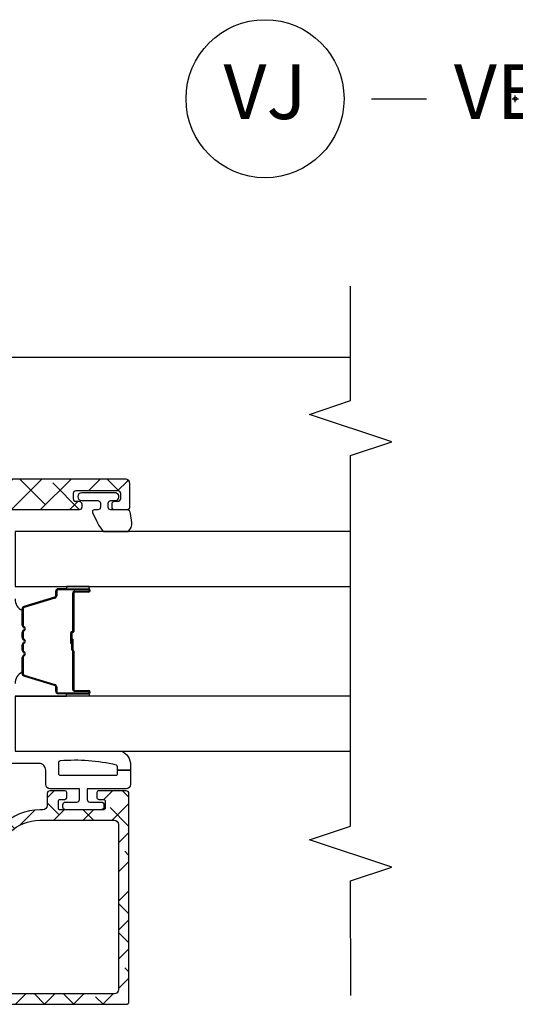
# Model space of a CAD drawing. Units: inches. Extents: x 0 to 402, y -384 to -126.
# Drawn here: x 57 to 60, y -155 to -150 of the extents above; entities that cross this region are included whole.
import ezdxf

# ---------------------------------------------------------------- set-up
doc = ezdxf.new("R2010")
doc.units = ezdxf.units.IN
doc.header["$MEASUREMENT"] = 0
doc.header["$PDMODE"] = 34
doc.header["$PDSIZE"] = 0.015
doc.layers.get('0').update_dxf_attribs({"linetype": 'CONTINUOUS'})
for name, color, linetype in [('ZP-ANNO-MARK', 9, 'CONTINUOUS'), ('ZP-ANNO-TITL', 44, 'CONTINUOUS'), ('ZP-SECT-ALHA', 142, 'CONTINUOUS'), ('ZP-SECT-ALUM', 63, 'CONTINUOUS'), ('ZP-SECT-ALUM-WDWDR', 94, 'CONTINUOUS'), ('ZP-SECT-GLAS', 153, 'CONTINUOUS'), ('ZP-SECT-SCRN', 234, 'Screen'), ('ZP-SECT-SEAL', 8, 'CONTINUOUS'), ('ZP-SECT-WSTP', 40, 'CONTINUOUS')]:
    doc.layers.add(name, color=color, linetype=linetype)
doc.layers.add('ZP-ANNO-NPLT', color=7, linetype='CONTINUOUS', plot=False)
doc.styles.get("Standard").update_dxf_attribs({"font": 'arial.ttf'})
doc.linetypes.add('Screen', pattern='A,0.0625,-0.09375,[133,ltypeshp.shx,S=0.0375,R=0,X=-0.0625,Y=0],-0.0625,0.03125', length=0.25)

# ---------------------------------------------------------------- blocks, each defined once
blk = doc.blocks.new('101CS VIN25 SW CM Sqaure Bead (Dual 1 Inch)')
at = {"layer": 'ZP-SECT-ALHA'}
h = blk.add_hatch(dxfattribs=at)
h.set_pattern_fill('ANSI38', color=256, scale=0.75, angle=-90)
h.set_pattern_definition([(315, (210.26023, 13.61448), (0.06629126, 0.06629126), []), (45, (210.26023, 13.61448), (0.06629126, 0.198873782), [0.234375, -0.140625])])
edge = h.paths.add_edge_path()
edge.add_line((-0.0001, -2.0845), (-0.0001, -2.7282))
edge.add_arc((0.0117, -2.7282), 0.0118, 179.9973, 270.0041)
edge.add_line((0.0117, -2.74), (0.9605, -2.74))
edge.add_arc((0.9605, -2.7282), 0.0118, 269.9971, 360.0015)
edge.add_line((0.9724, -2.7282), (0.9724, -2.6022))
edge.add_arc((0.9645, -2.6022), 0.00787, 0.0012, 90.002)
edge.add_line((0.9645, -2.5943), (0.9409, -2.5943))
edge.add_arc((0.9409, -2.6022), 0.00787, 89.998, 179.9988)
edge.add_line((0.933, -2.6022), (0.933, -2.6239))
edge.add_arc((0.9251, -2.6239), 0.00787, -90.0002, 0.0013, ccw=False)
edge.add_line((0.9251, -2.6317), (0.8936, -2.6317))
edge.add_arc((0.8936, -2.6239), 0.00787, 179.9987, 270.0002, ccw=False)
edge.add_line((0.8857, -2.6239), (0.8857, -2.427))
edge.add_arc((0.8936, -2.427), 0.00787, 89.9998, 180.0013, ccw=False)
edge.add_line((0.8936, -2.4191), (0.9251, -2.4191))
edge.add_arc((0.9251, -2.427), 0.00787, -0.0013, 90.0002, ccw=False)
edge.add_line((0.933, -2.427), (0.933, -2.4487))
edge.add_arc((0.9409, -2.4487), 0.00787, 180.0042, 269.9947)
edge.add_line((0.9409, -2.4565), (0.9645, -2.4565))
edge.add_arc((0.9645, -2.4487), 0.00787, 270.0053, 359.9958)
edge.add_line((0.9724, -2.4487), (0.9724, -2.3798))
edge.add_arc((0.9605, -2.3798), 0.0118, 0.0005, 89.998)
edge.add_line((0.9605, -2.3679), (0.9054, -2.3679))
edge.add_arc((0.9054, -2.3483), 0.0197, 179.9998, 269.9993, ccw=False)
edge.add_line((0.8857, -2.3483), (0.8857, -2.3341))
edge.add_arc((0.6456, -2.3341), 0.2402, 0.0002, 44.9998)
edge.add_line((0.8154, -2.1643), (0.75, -2.0988))
edge.add_arc((0.7361, -2.1128), 0.0197, 45.0054, 89.9939)
edge.add_line((0.7361, -2.0931), (0.6323, -2.0931))
edge.add_arc((0.6323, -2.0734), 0.0197, 179.9979, 270.0025, ccw=False)
edge.add_line((0.6126, -2.0734), (0.6126, -2.0151))
edge.add_arc((0.6323, -2.0151), 0.0197, 90.0004, 180.0009, ccw=False)
edge.add_line((0.6323, -1.9955), (0.7205, -1.9955))
edge.add_arc((0.7205, -1.9777), 0.0177, 270, 450)
edge.add_line((0.7205, -1.96), (0.6323, -1.96))
edge.add_arc((0.6323, -2.0151), 0.0551, 90, 180.0004)
edge.add_line((0.5772, -2.0151), (0.5772, -2.0734))
edge.add_arc((0.6323, -2.0734), 0.0551, 180.0002, 270)
edge.add_line((0.6323, -2.1285), (0.7047, -2.1285))
edge.add_arc((0.7047, -2.1482), 0.0197, 45.0054, 89.9939, ccw=False)
edge.add_line((0.7186, -2.1343), (0.782, -2.1977))
edge.add_arc((0.6456, -2.3341), 0.1929, 0, 45.0001, ccw=False)
edge.add_line((0.8385, -2.3341), (0.8385, -2.6731))
edge.add_arc((0.8188, -2.6731), 0.0197, -89.9993, 0.0002, ccw=False)
edge.add_line((0.8188, -2.6928), (0.0668, -2.6928))
edge.add_arc((0.0668, -2.6731), 0.0197, 179.9998, 269.9993, ccw=False)
edge.add_line((0.0472, -2.6731), (0.0472, -2.1357))
edge.add_arc((0.0668, -2.1357), 0.0197, 90.0007, 180.0002, ccw=False)
edge.add_line((0.0668, -2.116), (0.116, -2.116))
edge.add_arc((0.116, -2.0963), 0.0197, 270.0006, 314.996)
edge.add_line((0.1299, -2.1102), (0.189, -2.0511))
edge.add_arc((0.1584, -2.0205), 0.0433, 315.0006, 390.0059)
edge.add_line((0.1959, -1.9988), (0.1833, -1.977))
edge.add_arc((0.1679, -1.9859), 0.0177, 30.0065, 210.0067)
edge.add_line((0.1526, -1.9947), (0.1652, -2.0165))
edge.add_arc((0.1584, -2.0205), 0.00787, -44.9997, 30.0061, ccw=False)
edge.add_line((0.1639, -2.0261), (0.1196, -2.0704))
edge.add_arc((0.1141, -2.0648), 0.00788, 270.0068, 314.9901, ccw=False)
edge.add_line((0.1141, -2.0727), (0.0117, -2.0727))
edge.add_arc((0.0117, -2.0845), 0.0118, 89.9959, 180.0027)
at = {"layer": 'ZP-SECT-ALUM'}
for p, q in [((1.4525, -2.4017), (1.4953, -2.2618)), ((1.4996, -2.2631), (1.4568, -2.403)), ((1.5063, -2.2537), (1.5797, -2.2537)), ((1.5797, -2.2582), (1.5063, -2.2582)), ((1.5898, -2.2654), (1.5847, -2.2602)), ((1.5878, -2.257), (1.593, -2.2622)), ((1.6001, -2.2622), (1.6052, -2.257)), ((1.6084, -2.2602), (1.6033, -2.2654)), ((1.6134, -2.2537), (1.6367, -2.2537)), ((1.6367, -2.2582), (1.6134, -2.2582)), ((1.6468, -2.2654), (1.6417, -2.2602)), ((1.6448, -2.257), (1.65, -2.2622)), ((1.6571, -2.2622), (1.6622, -2.257)), ((1.6654, -2.2602), (1.6603, -2.2654)), ((1.6704, -2.2537), (1.6937, -2.2537)), ((1.6937, -2.2582), (1.6704, -2.2582)), ((1.7038, -2.2654), (1.6987, -2.2602)), ((1.7018, -2.257), (1.707, -2.2622)), ((1.7141, -2.2622), (1.7192, -2.257)), ((1.7224, -2.2602), (1.7173, -2.2654)), ((1.7274, -2.2537), (1.8008, -2.2537)), ((1.8008, -2.2582), (1.7274, -2.2582)), ((1.8503, -2.403), (1.8075, -2.2631)), ((1.8118, -2.2618), (1.8546, -2.4017)), ((1.4143, -2.5562), (1.4143, -2.4182)), ((1.4188, -2.4182), (1.4188, -2.5562)), ((1.4258, -2.4067), (1.4458, -2.4067)), ((1.4458, -2.4112), (1.4258, -2.4112)), ((1.8612, -2.4067), (1.8813, -2.4067)), ((1.8813, -2.4112), (1.8612, -2.4112)), ((1.8883, -2.5562), (1.8883, -2.4182)), ((1.8928, -2.4182), (1.8928, -2.5562)), ((1.4248, -2.5562), (1.4248, -2.4937)), ((1.4293, -2.4937), (1.4293, -2.5562)), ((1.4343, -2.4842), (1.6083, -2.4842)), ((1.6083, -2.4887), (1.4343, -2.4887)), ((1.6141, -2.4797), (1.6635, -2.4797)), ((1.6635, -2.4841), (1.6145, -2.4841)), ((1.6435, -2.4797), (1.6435, -2.4752)), ((1.6435, -2.4752), (1.6913, -2.4752)), ((1.6913, -2.4797), (1.6435, -2.4797)), ((1.6635, -2.4797), (1.6635, -2.4841)), ((1.6935, -2.4837), (1.6935, -2.4819)), ((1.698, -2.4819), (1.698, -2.4837)), ((1.6985, -2.4842), (1.8728, -2.4842)), ((1.8728, -2.4887), (1.6985, -2.4887)), ((1.8778, -2.5562), (1.8778, -2.4937)), ((1.8823, -2.4937), (1.8823, -2.5562))]:
    blk.add_line(p, q, dxfattribs=at)
for centre, radius, start, end in [((1.5063, -2.2652), 0.0115, 90, 163), ((1.5063, -2.2652), 0.007, 90, 163), ((1.5797, -2.2652), 0.0115, 45, 90), ((1.5797, -2.2652), 0.007, 45, 90), ((1.5965, -2.2587), 0.0095, 225, 315), ((1.5965, -2.2587), 0.005, 225, 315), ((1.6134, -2.2652), 0.0115, 90, 135), ((1.6134, -2.2652), 0.007, 90, 135), ((1.6367, -2.2652), 0.0115, 45, 90), ((1.6367, -2.2652), 0.007, 45, 90), ((1.6535, -2.2587), 0.0095, 225, 315), ((1.6535, -2.2587), 0.005, 225, 315), ((1.6704, -2.2652), 0.0115, 90, 135), ((1.6704, -2.2652), 0.007, 90, 135), ((1.6937, -2.2652), 0.0115, 45, 90), ((1.6937, -2.2652), 0.007, 45, 90), ((1.7105, -2.2587), 0.0095, 225, 315), ((1.7105, -2.2587), 0.005, 225, 315), ((1.7274, -2.2652), 0.0115, 90, 135), ((1.7274, -2.2652), 0.007, 90, 135), ((1.8008, -2.2652), 0.0115, 17, 90), ((1.8008, -2.2652), 0.007, 17, 90), ((1.4258, -2.4182), 0.0115, 90, 180), ((1.4258, -2.4182), 0.007, 90, 180), ((1.4458, -2.3997), 0.007, 270, 343), ((1.4458, -2.3997), 0.0115, 270, 343), ((1.8612, -2.3997), 0.0115, 197, 270), ((1.8612, -2.3997), 0.007, 197, 270), ((1.8813, -2.4182), 0.0115, 360, 90), ((1.8813, -2.4182), 0.007, 360, 90), ((1.4343, -2.4937), 0.0095, 90, 180), ((1.4343, -2.4937), 0.005, 90, 180), ((1.6083, -2.4832), 0.001, 270, 345.5225), ((1.6083, -2.4832), 0.0055, 270, 342.6212), ((1.6141, -2.4847), 0.005, 90, 165.5225), ((1.6145, -2.4851), 0.001, 90, 162.6212), ((1.6913, -2.4819), 0.0067, 360, 90), ((1.6913, -2.4819), 0.0022, 360, 90), ((1.6985, -2.4837), 0.005, 180, 270), ((1.6985, -2.4837), 0.0005, 180, 270), ((1.8728, -2.4937), 0.0095, 0, 90), ((1.8728, -2.4937), 0.005, 360, 90), ((1.4218, -2.5562), 0.0075, 180, 0), ((1.4218, -2.5562), 0.003, 180, 0), ((1.8853, -2.5562), 0.0075, 180, 0), ((1.8853, -2.5562), 0.003, 180, 0)]:
    blk.add_arc(centre, radius, start, end, dxfattribs=at)
at = {"layer": 'ZP-SECT-ALUM-WDWDR'}
for points in [[(-0.0001, -2.0845), (-0.0001, -2.7282, 0.414248), (0.0117, -2.74), (0.9605, -2.74, 0.414236), (0.9724, -2.7282), (0.9724, -2.6022, 0.414218), (0.9645, -2.5943), (0.9409, -2.5943, 0.414218), (0.933, -2.6022), (0.933, -2.6239, -0.414221), (0.9251, -2.6317), (0.8936, -2.6317, -0.414221), (0.8857, -2.6239), (0.8857, -2.427, -0.414221), (0.8936, -2.4191), (0.9251, -2.4191, -0.414221), (0.933, -2.427), (0.933, -2.4487, 0.414165), (0.9409, -2.4565), (0.9645, -2.4565, 0.414165), (0.9724, -2.4487), (0.9724, -2.3798, 0.414201), (0.9605, -2.3679), (0.9054, -2.3679, -0.414211), (0.8857, -2.3483), (0.8857, -2.3341, 0.198911), (0.8154, -2.1643)], [(0.782, -2.1977, -0.198913), (0.8385, -2.3341), (0.8385, -2.6731, -0.414211), (0.8188, -2.6928), (0.0668, -2.6928, -0.414211), (0.0472, -2.6731), (0.0472, -2.1357, -0.414211)]]:
    blk.add_lwpolyline(points, format="xyb", dxfattribs=at)
at = {"layer": 'ZP-SECT-GLAS', "flags": 128}
for points in [[(1.4035, -3.75), (1.4035, -2.2212), (1.1535, -2.2212), (1.1535, -3.75)], [(2.1535, -3.75), (2.1535, -2.2212), (1.9035, -2.2212), (1.9035, -3.75)]]:
    blk.add_lwpolyline(points, dxfattribs=at)
at = {"layer": 'ZP-SECT-SEAL'}
for p, q in [((1.4035, -2.2212), (1.4035, -2.4558)), ((1.9035, -2.2212), (1.9035, -2.4558)), ((1.4525, -2.4017), (1.4953, -2.2618)), ((1.5063, -2.2537), (1.5125, -2.2537)), ((1.8008, -2.2537), (1.7946, -2.2537)), ((1.8546, -2.4017), (1.8118, -2.2618)), ((1.4143, -2.4558), (1.4143, -2.4182)), ((1.4258, -2.4067), (1.4458, -2.4067)), ((1.8813, -2.4067), (1.8612, -2.4067)), ((1.8928, -2.4558), (1.8928, -2.4182)), ((1.4035, -2.4558), (1.4143, -2.4558)), ((1.4035, -2.5596), (1.4035, -2.4558)), ((1.4035, -2.4558), (1.4143, -2.4558)), ((1.4143, -2.4558), (1.4143, -2.5562)), ((1.9035, -2.4558), (1.8928, -2.4558)), ((1.8928, -2.4558), (1.8928, -2.5562)), ((1.9035, -2.4558), (1.8928, -2.4558)), ((1.9035, -2.5596), (1.9035, -2.4558)), ((1.4151, -2.5596), (1.4035, -2.5596)), ((1.892, -2.5596), (1.9035, -2.5596))]:
    blk.add_line(p, q, dxfattribs=at)
for centre, radius, start, end in [((1.4621, -2.2765), 0.0553, 24.3715, 91.3082), ((1.845, -2.2765), 0.0553, 88.6918, 155.6285), ((1.5063, -2.2652), 0.0115, 90, 163), ((1.8008, -2.2652), 0.0115, 17, 90), ((1.4258, -2.4182), 0.0115, 90, 180), ((1.4458, -2.3997), 0.007, 270, 343), ((1.8612, -2.3997), 0.007, 197, 270), ((1.8813, -2.4182), 0.0115, 0, 90), ((1.4218, -2.5562), 0.0075, 180, 207.4089), ((1.8853, -2.5562), 0.0075, 332.5911, 360)]:
    blk.add_arc(centre, radius, start, end, dxfattribs=at)
at = {"layer": 'ZP-SECT-WSTP'}
blk.add_lwpolyline([(1.1535, -2.7059, -0.310828), (1.0894, -2.7469), (1.0668, -2.7469), (1.0668, -2.6869), (1.05, -2.6869, -0.414251), (1.042, -2.6789), (1.042, -2.4289, -0.414251), (1.05, -2.4209), (1.1022, -2.4209, -0.367024), (1.1101, -2.4276, -0.078477), (1.0912, -2.6814, -0.325483), (1.0836, -2.6869), (1.0668, -2.6869), (1.0668, -2.7469), (1.002, -2.7469, -0.414191), (0.982, -2.7269), (0.982, -2.5499), (0.9332, -2.5499, 0.414257), (0.9212, -2.5619), (0.9212, -2.6139, -0.414257), (0.9092, -2.6259), (0.8982, -2.6259, -0.414257), (0.8862, -2.6139), (0.8862, -2.4509, -0.414257), (0.8982, -2.4389), (0.9092, -2.4389, -0.414257), (0.9212, -2.4509), (0.9212, -2.5029, 0.41416), (0.9332, -2.5149), (0.982, -2.5149), (0.982, -2.3809, -0.414191), (1.002, -2.3609), (1.067, -2.3609, 0.414243), (1.097, -2.3309), (1.097, -2.1629, 0.414215)], format="xyb", dxfattribs=at)
blk.add_lwpolyline([(1.1535, -2.2212), (1.1535, -2.7059)], dxfattribs=at)
blk = doc.blocks.new('Cut Name Vent Jamb (VJ)')
at = {"layer": 'ZP-ANNO-NPLT'}
blk.add_point((0, 0), dxfattribs=at)
at = {"layer": 'ZP-ANNO-TITL'}
blk.add_lwpolyline([(-0.16375, 0), (-0.10125, 0)], dxfattribs=at)
blk.add_circle((-0.285, 0), 0.09, dxfattribs=at)
at = {"layer": 'ZP-ANNO-TITL', "char_height": 0.0625}
for s, insert, width, attachment_point in [('VJ', (-0.285, 0), 0.1375, 5), ('VENT JAMB', (-0.07, 0), 1.125, 4)]:
    blk.add_mtext(s, dxfattribs=dict(at, insert=insert, width=width, attachment_point=attachment_point))
blk = doc.blocks.new('101CS - VIN25 WS VUE Vent Casement')
at = {"layer": 'ZP-SECT-ALHA'}
h = blk.add_hatch(dxfattribs=at)
h.set_pattern_fill('ANSI38', color=256, scale=0.75, angle=-90)
h.set_pattern_definition([(315, (210.34704, 18.71553), (0.06629126, 0.06629126), []), (45, (210.34704, 18.71553), (0.06629126, 0.198873782), [0.234375, -0.140625])])
edge = h.paths.add_edge_path()
edge.add_arc((2.3702, -1.4861), 0.0236, -0.0001, 186.3796, ccw=False)
edge.add_line((2.3938, -1.4861), (2.3938, -2.7223))
edge.add_arc((2.3742, -2.7223), 0.0197, -89.9996, 0.0006, ccw=False)
edge.add_line((2.3742, -2.742), (2.2598, -2.742))
edge.add_arc((2.2598, -2.7341), 0.00787, 179.9978, 270.0011, ccw=False)
edge.add_line((2.252, -2.7341), (2.252, -2.6751))
edge.add_arc((2.2638, -2.6751), 0.0118, 90.0013, 179.9998, ccw=False)
edge.add_line((2.2638, -2.6633), (2.2795, -2.6633))
edge.add_arc((2.2795, -2.6751), 0.0118, 0.0002, 89.9987, ccw=False)
edge.add_line((2.2913, -2.6751), (2.2913, -2.6908))
edge.add_arc((2.3031, -2.6908), 0.0118, 180.0005, 269.9986)
edge.add_line((2.3031, -2.7026), (2.3268, -2.7026))
edge.add_arc((2.3268, -2.6908), 0.0118, 270.0014, 359.9996)
edge.add_line((2.3386, -2.6908), (2.3386, -2.4979))
edge.add_arc((2.3268, -2.4979), 0.0118, 0.0004, 89.9986)
edge.add_line((2.3268, -2.4861), (2.3031, -2.4861))
edge.add_arc((2.3031, -2.4979), 0.0118, 90.0014, 179.9995)
edge.add_line((2.2913, -2.4979), (2.2913, -2.5137))
edge.add_arc((2.2795, -2.5137), 0.0118, 270.0013, 359.9998, ccw=False)
edge.add_line((2.2795, -2.5255), (2.2638, -2.5255))
edge.add_arc((2.2638, -2.5137), 0.0118, 180.0002, 269.9987, ccw=False)
edge.add_line((2.252, -2.5137), (2.252, -2.0727))
edge.add_line((2.252, -2.0727), (2.2358, -2.0727))
edge.add_arc((2.2244, -2.0759), 0.0118, 15.4656, 169.0983)
edge.add_arc((2.2012, -2.0714), 0.0118, 289.9988, 349.0968, ccw=False)
edge.add_line((2.2053, -2.0825), (2.1497, -2.1027))
edge.add_arc((2.1457, -2.0916), 0.0118, 174.9997, 290.0008, ccw=False)
edge.add_line((2.1339, -2.0906), (2.1424, -1.9932))
edge.add_line((2.1424, -1.9932), (2.1598, -1.9758))
edge.add_arc((2.1654, -1.9814), 0.00787, 14.9976, 135.0015, ccw=False)
edge.add_line((2.173, -1.9793), (2.1748, -1.986))
edge.add_arc((2.1824, -1.984), 0.00787, 194.9995, 254.9982)
edge.add_line((2.1803, -1.9916), (2.2599, -2.0129))
edge.add_line((2.2599, -2.0129), (2.2677, -2.0129))
edge.add_arc((2.2677, -2.0011), 0.0118, 270.0005, 408.1896)
edge.add_arc((2.2835, -1.9835), 0.0118, 180.0005, 228.1891, ccw=False)
edge.add_line((2.2717, -1.9835), (2.2717, -1.5916))
edge.add_arc((2.2599, -1.5916), 0.0118, 0.0005, 89.9986)
edge.add_line((2.2599, -1.5798), (2.248, -1.5798))
edge.add_line((2.248, -1.5798), (2.1835, -1.6192))
edge.add_line((2.1835, -1.6192), (2.1573, -1.6192))
edge.add_arc((2.1573, -1.6074), 0.0118, 209.9996, 270.0019, ccw=False)
edge.add_line((2.147, -1.6133), (2.0929, -1.5196))
edge.add_arc((2.1032, -1.5137), 0.0118, 89.9993, 210.0008, ccw=False)
edge.add_line((2.1032, -1.5019), (2.335, -1.5019))
edge.add_arc((2.335, -1.49), 0.0118, 270.0006, 366.3798)
at = {"layer": 'ZP-SECT-ALUM-WDWDR'}
blk.add_lwpolyline([(2.3938, -1.4861), (2.3938, -2.7223, -0.414214), (2.3742, -2.742), (2.2598, -2.742, -0.414231), (2.252, -2.7341), (2.252, -2.6751, -0.414206), (2.2638, -2.6633), (2.2795, -2.6633, -0.414206), (2.2913, -2.6751), (2.2913, -2.6908, 0.414203), (2.3031, -2.7026), (2.3268, -2.7026, 0.414205), (2.3386, -2.6908), (2.3386, -2.4979, 0.414205), (2.3268, -2.4861), (2.3031, -2.4861, 0.414203), (2.2913, -2.4979), (2.2913, -2.5137, -0.414206), (2.2795, -2.5255), (2.2638, -2.5255, -0.414206), (2.252, -2.5137), (2.252, -2.0727)], format="xyb", dxfattribs=at)
at = {"layer": 'ZP-SECT-SCRN'}
blk.add_line((2.946, -3.75), (2.946, -1.6333), dxfattribs=at)
at = {"layer": 'ZP-SECT-WSTP'}
blk.add_lwpolyline([(2.1948, -2.7527), (2.236, -2.7474, 0.414206), (2.252, -2.7314), (2.252, -2.6574, -0.414186), (2.264, -2.6454), (2.2822, -2.6454, -0.414186), (2.2942, -2.6574), (2.2942, -2.6767, 1.000033), (2.3296, -2.6767), (2.3296, -2.5251, 0.999901), (2.2942, -2.5251), (2.2942, -2.5984, -0.414186), (2.2822, -2.6104), (2.264, -2.6104, -0.414186), (2.252, -2.5984), (2.252, -2.5816, 0.577373), (2.2397, -2.5745), (2.1989, -2.5937, 0.079862), (2.1535, -2.6247), (2.1535, -2.7366, 0.273742)], format="xyb", close=True, dxfattribs=at)

msp = doc.modelspace()

# ---------------------------------------------------------------- linework, layer by layer
at = {"layer": 'ZP-ANNO-MARK'}
msp.add_lwpolyline([(58.7774, -154.8985), (58.7773, -154.377), (58.9648, -154.3145), (58.5898, -154.1895), (58.7773, -154.127), (58.7773, -152.4395), (58.9648, -152.377), (58.5898, -152.252), (58.7773, -152.1895), (58.7773, -151.6679)], dxfattribs=at)

# ---------------------------------------------------------------- block references
at = {"xscale": 4, "yscale": 4, "zscale": 4}
msp.add_blockref('Cut Name Vent Jamb (VJ)', (59.5273, -150.8145), dxfattribs=at)
at = {"rotation": 90.00000000000004}
for name in ['101CS - VIN25 WS VUE Vent Casement', '101CS VIN25 SW CM Sqaure Bead (Dual 1 Inch)']:
    msp.add_blockref(name, (55.0273, -154.9391), dxfattribs=at)

doc.saveas('drawing.dxf')
